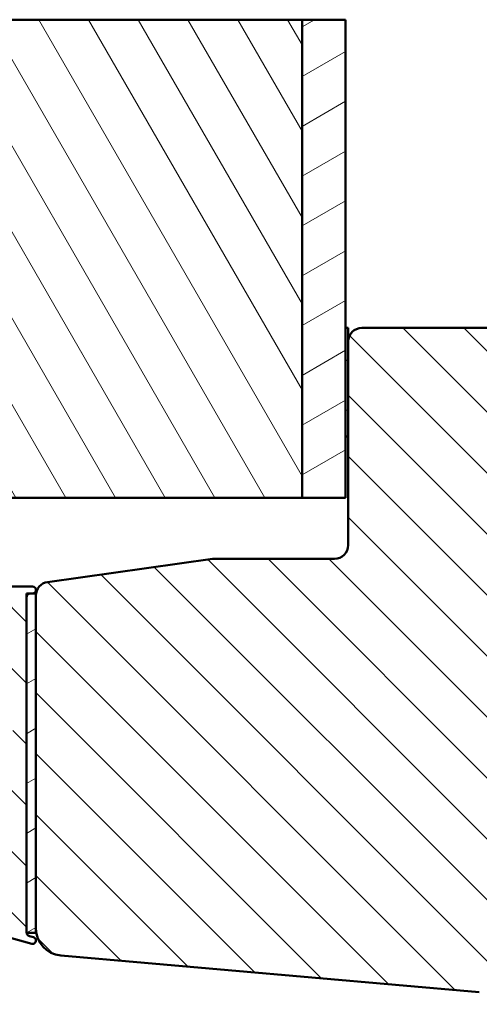
# Model space of a CAD drawing. Units: millimetres. Extents: x 13 to 821, y -287 to 287.
# Drawn here: x 91 to 125, y 92 to 164 of the extents above; entities that cross this region are included whole.
import ezdxf

# ---------------------------------------------------------------- set-up
doc = ezdxf.new("R2010")
doc.units = ezdxf.units.MM
for name, color, linetype, lineweight in [('Break Line (ISO)', 7, 'Continuous', 50), ('Hatch (ISO)', 8, 'Continuous', 18), ('Visible (ISO)', 7, 'Continuous', 50)]:
    doc.layers.add(name, color=color, linetype=linetype, lineweight=lineweight)
pattern_1 = [(135.00021045915, (0, 0), (-2.245055783671479, -2.245072276832807), [])]
pattern_2 = [(30.00002221925499, (0, 0), (-1.587501066304332, 2.749630041384224), [])]

msp = doc.modelspace()

# ---------------------------------------------------------------- hatches: boundary and pattern name
at = {"layer": 'Hatch (ISO)'}
h = msp.add_hatch(dxfattribs=at)
h.set_pattern_fill('ANSI31', color=256, scale=25.4, angle=75.00017538262, style=0)
h.set_pattern_definition([(120.00017538262, (0, 0), (-2.749625797658592, -1.587508416623469), [])])
h.paths.add_polyline_path([(72.09688132588987, 163.9987203427262), (111.6968813258899, 163.9987203427262), (111.6968813258899, 128.8018022734662), (72.09688132588991, 128.8018022734662)])
h = msp.add_hatch(dxfattribs=at)
h.set_pattern_fill('ANSI31', color=256, scale=25.4, angle=-14.999977780745, style=0)
h.set_pattern_definition(pattern_2)
h.paths.add_polyline_path([(111.6968813258899, 163.9987203427261), (114.8968813258899, 163.9987203427261), (114.8968813258899, 141.3018022734661), (114.8968813258899, 133.3018022734661), (114.8968813258899, 128.8018022734664), (111.6968813258899, 128.8018022734664)])
h = msp.add_hatch(dxfattribs=at)
h.set_pattern_fill('ANSI31', color=256, scale=25.4, angle=90.00021045915, style=0)
h.set_pattern_definition(pattern_1)
edge = h.paths.add_edge_path()
edge.add_line((127.6938813258899, 103.9888022734663), (127.9588813258899, 103.8018022734664))
edge.add_line((127.9588813258899, 103.8018022734664), (132.6867745447034, 103.8018022734664))
edge.add_ellipse((132.6867745447034, 104.3018022734663), major_axis=(0.4999999999999583, -1.708729311890637e-14), ratio=1, start_angle=270.0000000000004, end_angle=315.0000000000037)
edge.add_line((133.0403279352967, 103.9482488828731), (133.8110386134153, 104.7189595609918))
edge.add_ellipse((134.0938813258899, 104.4361168485171), major_axis=(0.2828427124746243, 0.2828427124746206), ratio=1, start_angle=5.286437954055145e-12, end_angle=89.99999999999022, ccw=False)
edge.add_line((134.3767240383645, 104.7189595609918), (135.1474347164832, 103.948248882873))
edge.add_ellipse((135.5009881070765, 104.3018022734663), major_axis=(0.3535533905932514, -0.3535533905932682), ratio=1, start_angle=270.0000000000088, end_angle=314.9999999999993)
edge.add_line((135.5009881070765, 103.8018022734664), (140.2288813258899, 103.8018022734664))
edge.add_line((140.2288813258899, 103.8018022734664), (140.4938813258899, 103.9888022734663))
edge.add_line((140.4938813258899, 103.9888022734663), (140.4938813258899, 94.80180227346631))
edge.add_ellipse((140.9938813258899, 94.80180227346631), major_axis=(6.7627527509619e-16, -0.5000000000000027), ratio=1, start_angle=269.9999999999999, end_angle=360.0000000000004)
edge.add_line((140.9938813258899, 94.30180227346631), (142.3438813258899, 94.30180227346634))
edge.add_line((142.3438813258899, 94.30180227346634), (142.3438813258899, 93.3018022734664))
edge.add_ellipse((143.34388132589, 93.3018022734664), major_axis=(1.023433474719362e-14, -0.9999999999999964), ratio=1, start_angle=269.9999999999993, end_angle=359.9999999999984)
edge.add_line((143.3438813258899, 92.3018022734664), (145.3455228917817, 92.30180227346631))
edge.add_line((145.3455228917817, 92.30180227346631), (147.29388132589, 92.30180227346631))
edge.add_line((147.2938813258899, 92.30180227346631), (147.7938813258899, 92.80180227346628))
edge.add_line((147.7938813258899, 92.80180227346628), (147.79388132589, 99.30180227346634))
edge.add_line((147.7938813258899, 99.30180227346634), (151.7938813258899, 99.30180227346634))
edge.add_line((151.7938813258899, 99.30180227346634), (151.7938813258899, 98.32660827830574))
edge.add_line((151.7938813258899, 98.32660827830574), (151.7938813258899, 89.80180227346631))
edge.add_ellipse((151.7938813258899, 89.5018022734663), major_axis=(0.3000000000000025, 7.067103312808657e-15), ratio=1, start_angle=0, end_angle=90.00000000000199, ccw=False)
edge.add_line((152.09388132589, 89.5018022734663), (152.0938813258899, 74.65569375284767))
edge.add_line((152.0938813258899, 74.65569375284767), (152.0938813258899, 73.85569375284769))
edge.add_line((152.0938813258899, 73.85569375284769), (152.0938813258899, 73.3018022734664))
edge.add_ellipse((153.0938813258899, 73.3018022734664), major_axis=(1.352550550192368e-15, -0.9999999999999964), ratio=1, start_angle=269.9999999999999, end_angle=359.9999999999999)
edge.add_line((153.0938813258899, 72.3018022734664), (166.09388132589, 72.30180227346631))
edge.add_ellipse((166.09388132589, 74.30180227346634), major_axis=(2.000000000000011, 1.602777739588664e-14), ratio=1, start_angle=270.0000000000001, end_angle=359.9999999999994)
edge.add_line((168.09388132589, 74.30180227346634), (168.0938813258899, 139.3018022734663))
edge.add_ellipse((166.0938813258899, 139.3018022734663), major_axis=(-3.537768368853617e-15, 2.000000000000003), ratio=1, start_angle=269.9999999999999, end_angle=359.9999999999997)
edge.add_line((166.0938813258899, 141.3018022734664), (116.0938813258899, 141.3018022734664))
edge.add_ellipse((116.0938813258899, 140.3018022734663), major_axis=(-0.9999999999999705, 1.641101784381017e-14), ratio=1, start_angle=270.0000000000002, end_angle=360.0000000000024)
edge.add_line((115.0938813258899, 140.3018022734663), (115.0938813258899, 133.3018022734661))
edge.add_line((115.0938813258899, 133.3018022734661), (115.0938813258899, 125.3018022734663))
edge.add_ellipse((114.0938813258899, 125.3018022734663), major_axis=(8.013888697943306e-15, -0.9999999999999964), ratio=1, start_angle=0, end_angle=89.99999999999949, ccw=False)
edge.add_line((114.0938813258899, 124.3018022734663), (105.0938813258899, 124.3018022734663))
edge.add_line((105.0938813258899, 124.3018022734663), (92.95470822492985, 122.5957527532605))
edge.add_ellipse((93.09388132588991, 121.605484684519), major_axis=(-0.9902680687415754, -0.1391731009600696), ratio=1, start_angle=270.0000000000004, end_angle=351.9999999999995)
edge.add_line((92.0938813258899, 121.605484684519), (92.09388132588994, 97.08720701550115))
edge.add_ellipse((94.09388132588995, 97.08720701550101), major_axis=(1.1586885297386e-14, -2.000000000000002), ratio=1, start_angle=269.9999999999956, end_angle=354.999999999999)
edge.add_line((93.91956984039462, 95.09481761931752), (124.7567255831423, 92.39691607644384))
edge.add_ellipse((124.84388132589, 93.39311077453553), major_axis=(0.996194698091735, -0.0871557427476586), ratio=1, start_angle=270.0000000000003, end_angle=365.0000000000004)
edge.add_line((125.8438813258899, 93.39311077453553), (125.8438813258899, 94.30180227346648))
edge.add_line((125.84388132589, 94.30180227346648), (127.1938813258899, 94.30180227346634))
edge.add_ellipse((127.1938813258899, 94.80180227346631), major_axis=(0.4999999999999982, 6.762752750961839e-16), ratio=1, start_angle=269.9999999999999, end_angle=359.9999999999999)
edge.add_line((127.6938813258899, 94.80180227346631), (127.6938813258899, 103.9888022734663))
h = msp.add_hatch(dxfattribs=at)
h.set_pattern_fill('ANSI31', color=256, scale=25.4, angle=105.00024553567, style=0)
h.set_pattern_definition([(150.00024553567, (0, 0), (-1.587488216702059, -2.749637460072167), [])])
h.paths.add_polyline_path([(114.8968813258899, 133.3018022734661), (115.0938813258899, 133.3018022734661), (115.0938813258899, 140.3018022734663), (115.0938813258899, 141.3018022734661), (114.8968813258899, 141.3018022734661)])
h = msp.add_hatch(dxfattribs=at)
h.set_pattern_fill('ANSI31', color=256, scale=25.4, angle=90.00021045915, style=0)
h.set_pattern_definition(pattern_1)
edge = h.paths.add_edge_path()
edge.add_line((91.9085860871656, 96.45328373003815), (91.61623561235922, 96.53161880366932))
edge.add_ellipse((91.69388132588995, 96.82139655155618), major_axis=(-0.2897777478867126, 0.07764571353074849), ratio=1, start_angle=26.457885126887106, end_angle=90.00000000000767, ccw=False)
edge.add_ellipse((91.69388132588998, 96.82139655155618), major_axis=(-0.05959427809003644, 0.294021295179331), ratio=1, start_angle=78.54211487311028, end_angle=89.99999999999932, ccw=False)
edge.add_line((91.39388132588998, 96.82139655155618), (91.39388132588994, 121.461802273466))
edge.add_ellipse((91.69388132588992, 121.461802273466), major_axis=(-1.115374259838404e-15, 0.3), ratio=1, start_angle=0, end_angle=89.99999999999977, ccw=False)
edge.add_line((91.69388132588992, 121.761802273466), (91.84388132588992, 121.761802273466))
edge.add_ellipse((91.84388132588992, 122.0118022734659), major_axis=(0.25, 4.206263302454733e-16), ratio=1, start_angle=270.0000000000004, end_angle=449.9999999999999)
edge.add_line((91.84388132588992, 122.2618022734659), (63.39388132588992, 122.261802273466))
edge.add_ellipse((63.39388132588992, 122.7618022734659), major_axis=(-0.4999999999999988, -7.024747824128001e-16), ratio=1, start_angle=0, end_angle=89.99999999999989, ccw=False)
edge.add_line((62.89388132588992, 122.7618022734659), (62.89388132588989, 123.0118022734659))
edge.add_line((62.89388132588989, 123.0118022734659), (62.89388132588992, 124.1618022734658))
edge.add_ellipse((62.39388132588992, 124.161802273466), major_axis=(-4.2491902625651e-16, 0.4999999999999982), ratio=1, start_angle=269.9999999999837, end_angle=359.9999999999989)
edge.add_line((62.39388132588993, 124.661802273466), (61.89388132588991, 124.6618022734659))
edge.add_ellipse((61.89388132588991, 124.161802273466), major_axis=(-0.4999999999999988, -7.024747824128001e-16), ratio=1, start_angle=269.9999999999999, end_angle=359.9999999999999)
edge.add_line((61.39388132588991, 124.161802273466), (61.39388132588991, 121.2618022734659))
edge.add_ellipse((61.89388132588991, 121.2618022734659), major_axis=(-7.485420024197738e-15, -0.4999999999999938), ratio=1, start_angle=270.0000000000009, end_angle=360.0000000000019)
edge.add_line((61.89388132588992, 120.7618022734659), (73.39388132588991, 120.7618022734659))
edge.add_ellipse((73.39388132588992, 120.2618022734659), major_axis=(0.4999999999999966, 7.363812930163735e-15), ratio=1, start_angle=0, end_angle=90.00000000000068, ccw=False)
edge.add_line((73.89388132588992, 120.2618022734659), (73.89388132588994, 116.2948149753582))
edge.add_ellipse((74.39388132588992, 116.2948149753582), major_axis=(-2.628194291462677e-15, -0.4999999999999938), ratio=1, start_angle=270.0000000000003, end_angle=329.9999999999999)
edge.add_ellipse((73.89388132588992, 115.4287895715736), major_axis=(0.4330127018922231, -0.2500000000000074), ratio=1, start_angle=29.999999999998522, end_angle=90.00000000000409, ccw=False)
edge.add_line((74.39388132588994, 115.4287895715736), (74.39388132588995, 108.294814975358))
edge.add_ellipse((73.89388132588994, 108.2948149753582), major_axis=(-1.517971266837508e-15, -0.5000000000000027), ratio=1, start_angle=30.00000000000051, end_angle=89.99999999998403, ccw=False)
edge.add_ellipse((74.39388132588995, 107.4287895715737), major_axis=(-0.433012701892221, -0.2500000000000019), ratio=1, start_angle=269.999999999996, end_angle=330.0000000000023)
edge.add_line((73.89388132588994, 107.4287895715737), (73.89388132588994, 104.3618022734659))
edge.add_ellipse((73.39388132588995, 104.3618022734659), major_axis=(7.024747824128086e-16, -0.5000000000000049), ratio=1, start_angle=0, end_angle=89.99999999999977, ccw=False)
edge.add_line((73.39388132588995, 103.8618022734659), (66.89388132588995, 103.8618022734659))
edge.add_ellipse((66.89388132588995, 104.3618022734659), major_axis=(-0.4999999999999916, -5.143366880913416e-15), ratio=1, start_angle=0, end_angle=89.99999999999937, ccw=False)
edge.add_line((66.39388132588996, 104.3618022734659), (66.39388132588995, 107.8618022734659))
edge.add_ellipse((65.89388132588994, 107.8618022734659), major_axis=(-7.024747824127992e-16, 0.4999999999999982), ratio=1, start_angle=269.9999999999999, end_angle=359.9999999999999)
edge.add_line((65.89388132588994, 108.3618022734659), (61.69388132588993, 108.361802273466))
edge.add_ellipse((61.69388132588993, 108.061802273466), major_axis=(-0.3000000000000047, -4.862376967948314e-15), ratio=1, start_angle=269.9999999999991, end_angle=359.9999999999986)
edge.add_line((61.39388132588994, 108.061802273466), (61.39388132588993, 107.1618022734659))
edge.add_ellipse((61.69388132588993, 107.1618022734659), major_axis=(2.641930918698004e-15, -0.3000000000000069), ratio=1, start_angle=269.9999999999995, end_angle=359.9999999999961)
edge.add_line((61.69388132588992, 106.8618022734659), (64.39388132588994, 106.8618022734659))
edge.add_ellipse((64.39388132588994, 106.3618022734659), major_axis=(0.5000000000000004, -8.179309414588451e-15), ratio=1, start_angle=1.0800249583553523e-12, end_angle=89.99999999999989, ccw=False)
edge.add_line((64.89388132588994, 106.3618022734659), (64.89388132588995, 103.361802273466))
edge.add_ellipse((65.89388132588995, 103.361802273466), major_axis=(3.625395614075949e-15, -1.000000000000023), ratio=1, start_angle=269.9999999999998, end_angle=359.9999999999993)
edge.add_line((65.89388132588995, 102.3618022734659), (74.39388132588995, 102.3618022734659))
edge.add_ellipse((74.39388132588995, 103.361802273466), major_axis=(1.000000000000008, 3.625395614075928e-15), ratio=1, start_angle=270.0000000000001, end_angle=359.9999999999999)
edge.add_line((75.39388132588995, 103.361802273466), (75.39388132588995, 105.861802273466))
edge.add_ellipse((75.89388132588995, 105.861802273466), major_axis=(3.738417316087814e-15, 0.5000000000000071), ratio=1, start_angle=1.4210854715202004e-12, end_angle=90.0000000000004, ccw=False)
edge.add_line((75.89388132588995, 106.361802273466), (82.34388132588995, 106.3618022734659))
edge.add_line((82.34388132588992, 106.3618022734659), (82.64388132588992, 106.0618022734659))
edge.add_line((82.64388132588994, 106.0618022734659), (82.94388132588993, 106.3618022734659))
edge.add_line((82.94388132588995, 106.3618022734659), (89.39388132588995, 106.3618022734659))
edge.add_ellipse((89.39388132588995, 105.861802273466), major_axis=(0.5000000000000049, -3.183305803775239e-15), ratio=1, start_angle=7.958078640513122e-13, end_angle=90.00000000000011, ccw=False)
edge.add_line((89.89388132588996, 105.861802273466), (89.89388132588998, 96.70568224999778))
edge.add_ellipse((90.19388132588998, 96.70568224999778), major_axis=(4.214848694476769e-16, -0.2999999999999969), ratio=1, start_angle=269.9999999999999, end_angle=345.0000000000006)
edge.add_line((90.11623561235922, 96.41590450211106), (91.77917656461419, 95.97032081689372))
edge.add_ellipse((91.84388132588995, 96.21180227346593), major_axis=(0.2414814565722302, -0.06470476127577535), ratio=1, start_angle=269.9999999999999, end_angle=450.0000000000305)
edge = h.paths.add_edge_path(flags=0)
edge.add_line((75.69388132588992, 120.7618022734659), (89.59388132588992, 120.7618022734659))
edge.add_ellipse((89.59388132588991, 120.4618022734659), major_axis=(0.3000000000000003, -1.243849667490053e-15), ratio=1, start_angle=1.0800249583553523e-12, end_angle=89.99999999999977, ccw=False)
edge.add_line((89.89388132588992, 120.4618022734659), (89.89388132588994, 116.2948149753582))
edge.add_ellipse((90.39388132588994, 116.2948149753582), major_axis=(-4.077482422123574e-16, -0.4999999999999982), ratio=1, start_angle=270.0000000000001, end_angle=330.0000000000007)
edge.add_ellipse((89.89388132588994, 115.4287895715738), major_axis=(0.4330127018922194, -0.2499999999999979), ratio=1, start_angle=29.999999999997726, end_angle=89.9999999999954, ccw=False)
edge.add_line((90.39388132588994, 115.4287895715738), (90.39388132588994, 108.361802273466))
edge.add_ellipse((89.89388132588994, 108.361802273466), major_axis=(-1.517971266837509e-15, -0.5000000000000016), ratio=1, start_angle=6.252776074688882e-13, end_angle=90.00000000000028, ccw=False)
edge.add_line((89.89388132588994, 107.861802273466), (75.94074402254962, 107.861802273466))
edge.add_ellipse((75.94074402254962, 107.561802273466), major_axis=(-0.2999999999999913, 1.798961179802644e-15), ratio=1, start_angle=269.9999999999995, end_angle=311.409622109272)
edge.add_ellipse((75.54388132588994, 108.011802273466), major_axis=(-0.2249999999999993, -0.198431348329842), ratio=1, start_angle=277.18075578146653, end_angle=449.9999999999955, ccw=False)
edge.add_ellipse((75.09388132588994, 108.4086649701256), major_axis=(0.1984313483298458, 0.2249999999999999), ratio=1, start_angle=269.9999999999997, end_angle=311.4096221092745)
edge.add_line((75.39388132588994, 108.4086649701257), (75.39388132588992, 120.4618022734659))
edge.add_ellipse((75.69388132588992, 120.4618022734659), major_axis=(-1.25415213791655e-15, 0.3000000000000003), ratio=1, start_angle=0, end_angle=89.99999999999977, ccw=False)
h = msp.add_hatch(dxfattribs=at)
h.set_pattern_fill('ANSI31', color=256, scale=25.4, angle=-14.999977780745, style=0)
h.set_pattern_definition(pattern_2)
h.paths.add_polyline_path([(91.39388132588955, 96.76180227346615), (91.39986003071058, 96.76180227346615), (92.09388132588956, 96.76180227346615), (92.09388132588956, 97.08720701550101), (92.09388132588956, 121.605484684519), (92.09388132588956, 121.7618022734661), (91.84388132588992, 121.7618022734661), (91.69388132588992, 121.7618022734661), (91.39388132588955, 121.7618022734661), (91.39388132588955, 121.461802273466), (91.39388132588955, 96.82139655155618)])

# ---------------------------------------------------------------- linework, layer by layer
at = {"layer": 'Break Line (ISO)'}
for p, q in [((72.09688132588985, 163.9987203427262), (111.6968813258899, 163.9987203427262)), ((111.6968813258899, 163.9987203427261), (114.8968813258899, 163.9987203427261))]:
    msp.add_line(p, q, dxfattribs=at)
at = {"layer": 'Visible (ISO)'}
for p, q in [((111.6968813258899, 128.8018022734663), (111.6968813258899, 163.9987203427263)), ((111.6968813258899, 163.9987203427261), (111.6968813258899, 128.8018022734664)), ((114.8968813258899, 128.8018022734664), (114.8968813258899, 163.9987203427262)), ((115.0938813258899, 141.3018022734661), (114.8968813258899, 141.3018022734661)), ((114.8968813258899, 141.3018022734661), (114.8968813258899, 133.3018022734662)), ((115.0938813258899, 133.3018022734662), (115.0938813258899, 141.3018022734661)), ((166.0938813258899, 141.3018022734664), (116.0938813258899, 141.3018022734662)), ((115.0938813258899, 140.3018022734664), (115.0938813258899, 125.3018022734664)), ((114.8968813258899, 133.3018022734662), (115.0938813258899, 133.3018022734662)), ((72.09688132588991, 128.8018022734662), (111.6968813258899, 128.8018022734662)), ((111.6968813258899, 128.8018022734664), (114.8968813258899, 128.8018022734664)), ((105.09388132589, 124.3018022734664), (92.95470822492985, 122.5957527532606)), ((114.0938813258899, 124.3018022734664), (105.09388132589, 124.3018022734664)), ((91.84388132588991, 122.2618022734659), (63.3938813258899, 122.2618022734658)), ((92.09388132588956, 121.7618022734661), (91.39388132588955, 121.7618022734661)), ((91.39388132588955, 121.7618022734661), (91.39388132588955, 96.76180227346615)), ((91.39388132588996, 96.82139655155615), (91.39388132588992, 121.461802273466)), ((91.69388132588992, 121.761802273466), (91.84388132588991, 121.761802273466)), ((92.09388132588956, 96.76180227346615), (92.09388132588956, 121.7618022734661)), ((92.09388132588991, 121.6054846845191), (92.09388132588995, 97.08720701550106)), ((90.1162356123592, 96.415904502111), (91.77917656461418, 95.97032081689366)), ((91.39388132588955, 96.76180227346615), (92.09388132588956, 96.76180227346615)), ((91.90858608716559, 96.45328373003812), (91.6162356123592, 96.53161880366943)), ((93.91956984039464, 95.09481761931767), (124.7567255831423, 92.39691607644389))]:
    msp.add_line(p, q, dxfattribs=at)
for centre, radius, start, end in [((116.0938813258899, 140.3018022734663), 0.9999999999999704, 89.99999999999899, 180), ((114.0938813258899, 125.3018022734663), 0.9999999999999963, 269.999999999999, 0), ((93.09388132588992, 121.6054846845189), 1.000000000000005, 98.00000000000017, 180), ((91.84388132588991, 122.011802273466), 0.2500000000000001, 270, 90), ((91.69388132588992, 121.4618022734659), 0.3000000000000002, 90, 180), ((91.69388132588995, 96.82139655155615), 0.3000000000000013, 180, 255.0000000000011), ((91.84388132588995, 96.21180227346592), 0.2499999999999984, 254.9999999999639, 74.99999999996392), ((94.09388132588995, 97.08720701550106), 1.999999999999984, 180, 265.0000000000003)]:
    msp.add_arc(centre, radius, start, end, dxfattribs=at)

doc.saveas('drawing.dxf')
